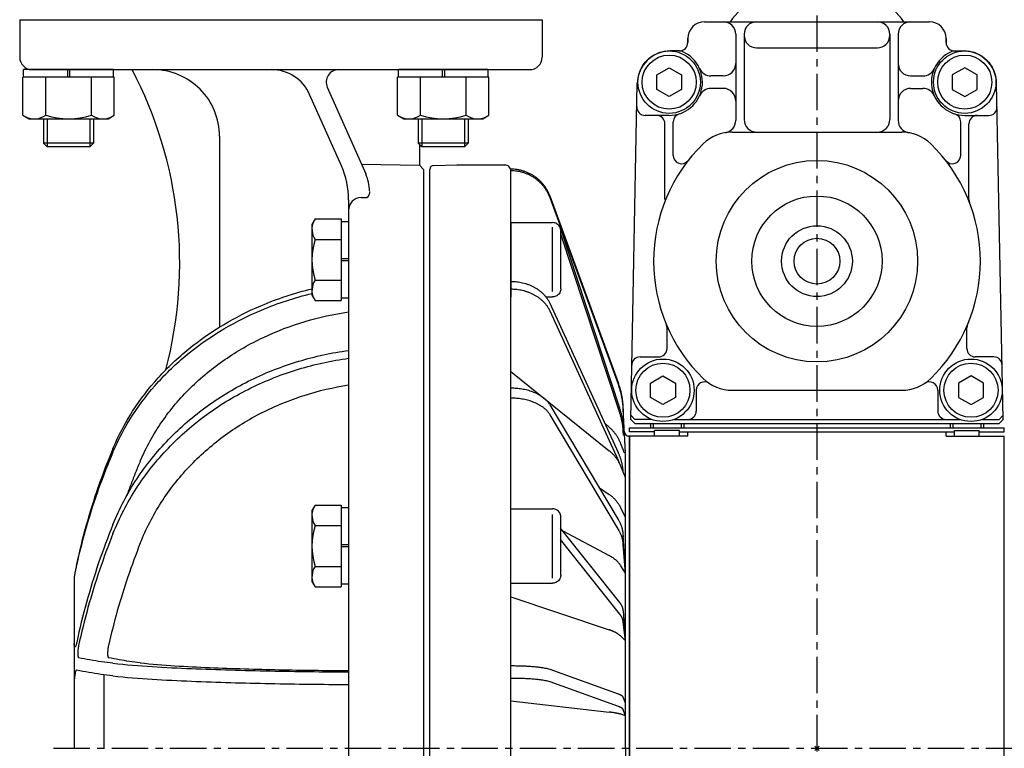
# Model space of a CAD drawing. Extents: x -501 to 1090, y -700 to 512.
# Drawn here: x -191 to 45, y 0 to 175 of the extents above; entities that cross this region are included whole.
import ezdxf

# ---------------------------------------------------------------- set-up
doc = ezdxf.new("R2010")
doc.units = 0
doc.header["$LTSCALE"] = 7
doc.header["$PDMODE"] = 35
doc.header["$PDSIZE"] = 0.5
doc.linetypes.add('CENTER', pattern=[2, 1.25, -0.25, 0.25, -0.25])
for name, color, linetype in [('CENTER', 1, 'CENTER'), ('DRAW2', 4, 'CONTINUOUS'), ('DRAW3', 1, 'CONTINUOUS')]:
    doc.layers.add(name, color=color, linetype=linetype)
doc.layers.add('POINT', color=6, linetype='CONTINUOUS', plot=False)

msp = doc.modelspace()

# ---------------------------------------------------------------- linework, layer by layer
at = {"layer": 'CENTER'}
for p, q in [((0, 330), (0, -284)), ((-183.398, -0.004), (183.398, 0.004))]:
    msp.add_line(p, q, dxfattribs=at)
at = {"layer": 'DRAW2', "color": 7}
for p, q in [((-191.5, 175), (-65.985, 175)), ((-191.5, 175), (-191.5, 166)), ((-65.985, 175), (-65.985, 166)), ((-27.018, 174.5), (27.018, 174.5)), ((-31.018, 169.5), (-31.018, 170.5)), ((-31.018, 170.5), (-31.018, 169.5)), ((-19.5, 171.5), (-19.5, 150.823)), ((-17.5, 171.5), (-17.5, 151)), ((17.5, 171.5), (17.5, 151)), ((19.5, 171.5), (19.5, 150.823)), ((31.018, 170.5), (31.018, 169.5)), ((31.018, 169.5), (31.018, 170.5)), ((-14.5, 168.239), (14.518, 168.239)), ((-33.018, 167.5), (-35.155, 167.5)), ((33.018, 167.5), (35.155, 167.5)), ((-190.72, 152.048), (-190.72, 161.2)), ((-168.78, 161.2), (-190.72, 161.2)), ((-190.55, 161.2), (-190.55, 163)), ((-168.95, 163), (-190.55, 163)), ((-188.5, 163), (-68.985, 163)), ((-185.235, 152.048), (-185.235, 161.2)), ((-180, 163), (-180, 161.2)), ((-179.5, 163), (-179.5, 161.2)), ((-174.265, 152.048), (-174.265, 161.2)), ((-168.95, 161.2), (-168.95, 163)), ((-168.78, 152.048), (-168.78, 161.2)), ((-100.72, 152.048), (-100.72, 161.2)), ((-78.78, 161.2), (-100.72, 161.2)), ((-100.55, 161.2), (-100.55, 163)), ((-78.95, 163), (-100.55, 163)), ((-95.235, 152.048), (-95.235, 161.2)), ((-90, 163), (-90, 161.2)), ((-89.5, 163), (-89.5, 161.2)), ((-84.265, 152.048), (-84.265, 161.2)), ((-78.95, 161.2), (-78.95, 163)), ((-78.78, 152.048), (-78.78, 161.2)), ((-22.5, 161.5), (-25.463, 161.5)), ((22.5, 161.5), (25.463, 161.5)), ((-117.625, 158.781), (-108.362, 137.939)), ((-44.73, 79), (-43.153, 159.656)), ((-22.5, 158.5), (-25.463, 158.5)), ((22.5, 158.5), (25.463, 158.5)), ((44.73, 79), (43.153, 159.656)), ((-114.224, 139.878), (-121.861, 157.061)), ((-190.72, 152.048), (-189.25, 151.2)), ((-170.25, 151.2), (-168.78, 152.048)), ((-100.72, 152.048), (-99.25, 151.2)), ((-80.25, 151.2), (-78.78, 152.048)), ((-35.5, 152), (-41.264, 152)), ((35.5, 152), (41.264, 152)), ((-189.25, 151.2), (-170.25, 151.2)), ((-185.75, 151.2), (-185.75, 145.375)), ((-173.75, 151.2), (-173.75, 145.375)), ((-99.25, 151.2), (-80.25, 151.2)), ((-95.75, 151.2), (-95.75, 145.375)), ((-83.75, 151.2), (-83.75, 145.375)), ((-36.518, 131.809), (-36.518, 150)), ((-34.518, 142.403), (-34.518, 150.455)), ((34.518, 142.403), (34.518, 150.455)), ((36.518, 131.809), (36.518, 150)), ((-143.5, 147), (-143.5, 101.172)), ((-20.361, 148), (20.361, 148)), ((-185.75, 145.375), (-184.875, 144.5)), ((-173.75, 145.375), (-185.75, 145.375)), ((-174.625, 144.5), (-184.875, 144.5)), ((-174.625, 144.5), (-173.75, 145.375)), ((-95.75, 145.375), (-94.875, 144.5)), ((-83.75, 145.375), (-95.75, 145.375)), ((-95.5, 145.125), (-95.5, 140.07)), ((-84.625, 144.5), (-94.875, 144.5)), ((-84.625, 144.5), (-83.75, 145.375)), ((-109.417, 140.313), (-95.5, 140.07)), ((-94.5, 139.052), (-95.5, 140.07)), ((-92.017, 140.017), (-86.5, 140.113)), ((-86.5, 140.113), (-75, 140.113)), ((-94.5, 139.052), (-94.5, -139.052)), ((-93, -139.017), (-93, 139.017)), ((-73.585, 139.11), (-73.509, 139.11)), ((-73.509, 138.719), (-73.5, 138.719)), ((-73.5, -138.614), (-73.5, 138.613)), ((-107.5, 133.718), (-107.5, 133.254)), ((-47.7, 87.746), (-64.109, 132.578)), ((-112.5, 131.756), (-112.5, -138.84)), ((-109.5, 132.254), (-108.5, 132.254)), ((-47.7, 87.354), (-64.109, 132.186)), ((-120.541, 127.145), (-121.3, 125.83)), ((-121.3, 125.83), (-121.3, 108.83)), ((-120.541, 127.145), (-114.3, 127.145)), ((-114.3, 127.145), (-114.3, 107.515)), ((-114.3, 126.53), (-112.5, 126.53)), ((-73.5, 126.333), (-73.5, 108.333)), ((-73.5, 126.256), (-63.5, 126.256)), ((-63.5, 109.689), (-63.5, 125.162)), ((-47.366, 81.734), (-61.533, 124.75)), ((-61.5, 110.333), (-61.5, 124.333)), ((-47.366, 80.586), (-61.5, 123.501)), ((-120.541, 122.237), (-114.3, 122.237)), ((-112.5, 117.58), (-114.3, 117.58)), ((-112.5, 117.08), (-114.3, 117.08)), ((-120.541, 112.423), (-114.3, 112.423)), ((-121.3, 108.83), (-120.541, 107.515)), ((-120.541, 107.515), (-114.3, 107.515)), ((-112.5, 108.13), (-114.3, 108.13)), ((-65.082, 108.41), (-63.5, 108.41)), ((-47.7, 70.971), (-64.109, 106.845)), ((-47.7, 69.144), (-64.109, 105.019)), ((-36.018, 96), (-36.018, 100.951)), ((36.018, 96), (36.018, 100.951)), ((-42.476, 94), (-38.018, 94)), ((42.476, 94), (38.018, 94)), ((-73.5, 90.511), (-49.895, 71.463)), ((-29, 86.004), (-29, 81)), ((-20.361, 86), (20.361, 86)), ((29, 86.004), (29, 81)), ((-47.7, 54.947), (-64.109, 82.475)), ((-46, 71), (-46.524, 81.565)), ((-47.7, 52.567), (-64.109, 80.095)), ((-43.75, 78), (-44.73, 79)), ((-43.73, 79), (-44.711, 80)), ((-39.693, 79), (-43.73, 79)), ((-34.307, 79), (34.307, 79)), ((39.693, 79), (43.73, 79)), ((43.73, 79), (44.711, 80)), ((43.75, 78), (44.73, 79)), ((-50.909, 77.988), (-49.896, 77.11)), ((-45, 77), (45, 77)), ((-45, 76), (-45, 77)), ((-39, 76), (-45, 76)), ((-43.75, 78), (43.75, 78)), ((-40, 78), (-40, 77)), ((-39, 75), (-39, 76.3)), ((-33, 76.3), (-39, 76.3)), ((-33, 75), (-33, 76.3)), ((-33, 76), (33, 76)), ((-32, 78), (-32, 77)), ((-31, 75), (-31, 76)), ((31, 75), (31, 76)), ((32, 78), (32, 77)), ((33, 76.3), (39, 76.3)), ((33, 75), (33, 76.3)), ((39, 75), (39, 76.3)), ((39, 76), (45, 76)), ((40, 78), (40, 77)), ((45, 76), (45, 77)), ((-45, 75), (-45.247, 75)), ((-45, -64), (-45, 75)), ((-31, 75), (-45, 75)), ((-45, 75), (-45, -75)), ((31, 75), (45, 75)), ((45, -64), (45, 75)), ((-46.5, 71.515), (-47.114, 73.133)), ((-46, 0), (-46, 71)), ((-46, 65.021), (-47.114, 67.758)), ((-52.248, 62.577), (-49.895, 60.947)), ((-120.541, 58.415), (-121.3, 57.1)), ((-121.3, 57.1), (-121.3, 40.1)), ((-120.541, 58.415), (-114.3, 58.415)), ((-114.3, 58.415), (-114.3, 38.785)), ((-114.3, 57.8), (-112.5, 57.8)), ((-73.5, 39.601), (-73.5, 57.601)), ((-73.5, 57.524), (-63.5, 57.524)), ((-46, 55.415), (-47.114, 57.765)), ((-63.5, 40.867), (-63.5, 56.194)), ((-61.5, 41.601), (-61.5, 55.601)), ((-120.541, 53.507), (-114.3, 53.507)), ((-47.366, 35.003), (-61.587, 52.888)), ((-61.042, 52.203), (-49.895, 46.277)), ((-47.366, 32.232), (-61.587, 50.117)), ((-46, 42.032), (-46.511, 51.207)), ((-112.5, 48.85), (-114.3, 48.85)), ((-112.5, 48.35), (-114.3, 48.35)), ((-46, 42.032), (-46.521, 48.97)), ((-120.541, 43.692), (-114.3, 43.692)), ((-46, 42.032), (-47.114, 43.835)), ((-121.3, 40.1), (-120.541, 38.785)), ((-120.541, 38.785), (-114.3, 38.785)), ((-112.5, 39.4), (-114.3, 39.4)), ((-73.5, 39.678), (-63.5, 39.678)), ((-73.5, 36.343), (-49.895, 28.453)), ((-46, 25.785), (-46.507, 32.982)), ((-46, 25.785), (-46.519, 30.337)), ((-46, 25.785), (-47.114, 26.918)), ((-73.509, 16.801), (-73.5, 16.801)), ((-47.7, 13.013), (-64.109, 18.916)), ((-47.7, 10.039), (-64.109, 15.941)), ((-46, 10.876), (-46.525, 12.253)), ((-73.5, 11.381), (-49.895, 8.69)), ((-46, 7.78), (-47.114, 8.167)), ((-46, 7.78), (-46.521, 9.268)), ((-46, 0), (-46, -71))]:
    msp.add_line(p, q, dxfattribs=at)
at = {"layer": 'DRAW2', "color": 7, "flags": 128}
for points in [[(-32.5, 158.268), (-35.5, 156.536), (-38.5, 158.268), (-38.5, 161.732), (-35.5, 163.464), (-32.5, 161.732)], [(32.5, 158.268), (35.5, 156.536), (38.5, 158.268), (38.5, 161.732), (35.5, 163.464), (32.5, 161.732)], [(-34, 84.268), (-37, 82.536), (-40, 84.268), (-40, 87.732), (-37, 89.464), (-34, 87.732)], [(34, 84.268), (37, 82.536), (40, 84.268), (40, 87.732), (37, 89.464), (34, 87.732)]]:
    msp.add_lwpolyline(points, close=True, dxfattribs=at)
at = {"layer": 'DRAW2', "color": 7}
for points in [[(-64.109, 132.578, 0.019301), (-64.398, 133.282, 0.0192766), (-64.74, 133.962, 0.0192439), (-65.134, 134.614, 0.019209), (-65.577, 135.234, 0.0191727), (-66.066, 135.817, 0.0191357), (-66.598, 136.362, 0.0190988), (-67.171, 136.865, 0.0190629), (-67.78, 137.322, 0.0190286), (-68.422, 137.732, 0.0189968), (-69.093, 138.092, 0.0189679), (-69.79, 138.399, 0.0189427), (-70.508, 138.654, 0.0189215), (-71.244, 138.853, 0.0189047), (-71.992, 138.996, 0.0188927), (-72.749, 139.082, 0.018871), (-73.509, 139.11)], [(-64.109, 132.186, 0.0193008), (-64.398, 132.891, 0.0192764), (-64.74, 133.571, 0.0192438), (-65.134, 134.222, 0.0192089), (-65.577, 134.842, 0.0191726), (-66.066, 135.426, 0.0191356), (-66.598, 135.971, 0.0190988), (-67.171, 136.473, 0.0190629), (-67.78, 136.93, 0.0190286), (-68.422, 137.34, 0.0189968), (-69.093, 137.7, 0.018968), (-69.79, 138.008, 0.0189428), (-70.508, 138.262, 0.0189217), (-71.244, 138.461, 0.018905), (-71.992, 138.604, 0.0188929), (-72.749, 138.69, 0.0188713), (-73.509, 138.719)], [(-61.5, 124.273, 0.0658391), (-61.569, 124.787, 0.0667132), (-61.769, 125.266, 0.0655592), (-62.088, 125.677, 0.0650823), (-62.502, 125.991, 0.0652977), (-62.982, 126.188, 0.0644917), (-63.498, 126.256)], [(-64.109, 106.845, 0.0248567), (-64.435, 107.473, 0.0236198), (-64.82, 108.067, 0.0223574), (-65.259, 108.623, 0.0210906), (-65.744, 109.138, 0.0199642), (-66.269, 109.612, 0.0189193), (-66.831, 110.044, 0.0179797), (-67.422, 110.434, 0.0171405), (-68.04, 110.781, 0.016419), (-68.679, 111.086, 0.0158048), (-69.337, 111.349, 0.0152921), (-70.01, 111.571, 0.014875), (-70.695, 111.752, 0.0145481), (-71.39, 111.892, 0.0143067), (-72.091, 111.992, 0.0141472), (-72.797, 112.052, 0.0140676), (-73.505, 112.073)], [(-169.091, 71.987, -0.0430919), (-164.372, 80.937, -0.0410139), (-158.226, 88.977, -0.038461), (-150.876, 95.934, -0.0359768), (-142.579, 101.731, -0.0337879), (-133.551, 106.311, -0.0410086), (-121.3, 110.38)], [(-169.091, 71.162, -0.0433696), (-164.33, 80.075, -0.0410398), (-158.144, 88.068, -0.0383274), (-150.763, 94.975, -0.0358097), (-142.446, 100.723, -0.0335739), (-133.41, 105.259, -0.0403187), (-121.3, 109.247)], [(-64.109, 105.019, 0.0248567), (-64.435, 105.647, 0.0236198), (-64.82, 106.24, 0.0223574), (-65.259, 106.796, 0.0210906), (-65.744, 107.311, 0.0199642), (-66.269, 107.785, 0.0189193), (-66.831, 108.218, 0.0179797), (-67.422, 108.607, 0.0171405), (-68.04, 108.955, 0.016419), (-68.679, 109.26, 0.0158048), (-69.337, 109.523, 0.0152921), (-70.01, 109.745, 0.014875), (-70.695, 109.926, 0.0145481), (-71.39, 110.066, 0.0143067), (-72.091, 110.166, 0.0141472), (-72.797, 110.226, 0.0140676), (-73.505, 110.246)], [(-61.5, 110.393, -0.0658391), (-61.569, 109.878, -0.0667132), (-61.769, 109.399, -0.0655592), (-62.088, 108.988, -0.0650823), (-62.502, 108.674, -0.0652977), (-62.982, 108.478, -0.0644917), (-63.498, 108.41)], [(-162.534, 69.009, -0.0503724), (-157.37, 78.373, -0.0477377), (-150.487, 86.56, -0.0432965), (-142.232, 93.365, -0.040889), (-132.954, 98.692, -0.0377195), (-122.957, 102.512, -0.0363887), (-112.503, 104.806)], [(-169.091, 53.781, -0.0489035), (-163.391, 64.633, -0.0475104), (-155.726, 74.201, -0.0442194), (-146.44, 82.208, -0.0426759), (-135.91, 88.49, -0.0401498), (-124.49, 92.962, -0.0390398), (-112.505, 95.566)], [(-169.091, 51.569, -0.0486811), (-163.428, 62.485, -0.0476016), (-155.79, 72.125, -0.0444411), (-146.512, 80.202, -0.0429623), (-135.97, 86.543, -0.0404544), (-124.524, 91.058, -0.0393478), (-112.503, 93.685)], [(-46.5, 80.982, 0.0054822), (-46.505, 81.413, 0.005483), (-46.519, 81.844, 0.0054836), (-46.543, 82.275, 0.0054839), (-46.576, 82.705, 0.005484), (-46.618, 83.134, 0.0054725), (-46.67, 83.561, 0.0054636), (-46.731, 83.987, 0.0054664), (-46.801, 84.411, 0.0054687), (-46.881, 84.834, 0.0054705), (-46.97, 85.255, 0.0054717), (-47.068, 85.675, 0.0054724), (-47.176, 86.092, 0.0054727), (-47.292, 86.507, 0.0054725), (-47.418, 86.92, 0.0054719), (-47.552, 87.33, 0.0054709), (-47.696, 87.736)], [(-162.534, 49.273, -0.0477667), (-157.528, 59, -0.0468145), (-150.791, 67.619, -0.0438859), (-142.603, 74.879, -0.042562), (-133.29, 80.625, -0.039972), (-123.161, 84.772, -0.0390951), (-112.503, 87.264)], [(-64.109, 82.475, 0.0318672), (-64.485, 83.021, 0.0276635), (-64.923, 83.519, 0.0240306), (-65.41, 83.969, 0.0210573), (-65.936, 84.374, 0.0186647), (-66.493, 84.736, 0.0167194), (-67.073, 85.057, 0.0151748), (-67.674, 85.342, 0.0139422), (-68.29, 85.591, 0.0129492), (-68.918, 85.806, 0.0121508), (-69.557, 85.99, 0.0115208), (-70.204, 86.143, 0.0110295), (-70.857, 86.268, 0.010657), (-71.514, 86.363, 0.0103887), (-72.175, 86.431, 0.0102147), (-72.839, 86.472, 0.0101289), (-73.503, 86.486)], [(-46.5, 80.59, 0.0054821), (-46.505, 81.021, 0.005483), (-46.519, 81.452, 0.0054836), (-46.543, 81.883, 0.0054839), (-46.576, 82.313, 0.005484), (-46.618, 82.742, 0.0054725), (-46.67, 83.17, 0.0054636), (-46.731, 83.595, 0.0054665), (-46.801, 84.019, 0.0054687), (-46.881, 84.442, 0.0054705), (-46.97, 84.864, 0.0054717), (-47.068, 85.283, 0.0054724), (-47.176, 85.701, 0.0054727), (-47.292, 86.116, 0.0054725), (-47.418, 86.528, 0.0054719), (-47.552, 86.938, 0.0054709), (-47.696, 87.345)], [(-64.109, 80.095, 0.0318672), (-64.485, 80.641, 0.0276635), (-64.923, 81.139, 0.0240306), (-65.41, 81.589, 0.0210573), (-65.936, 81.994, 0.0186647), (-66.493, 82.356, 0.0167194), (-67.073, 82.677, 0.0151748), (-67.674, 82.962, 0.0139422), (-68.29, 83.211, 0.0129492), (-68.918, 83.426, 0.0121508), (-69.557, 83.61, 0.0115208), (-70.204, 83.763, 0.0110295), (-70.857, 83.888, 0.010657), (-71.514, 83.983, 0.0103887), (-72.175, 84.051, 0.0102147), (-72.839, 84.092, 0.0101289), (-73.503, 84.106)], [(-46.5, 76.355, 0.0049954), (-46.503, 76.696, 0.0049958), (-46.514, 77.037, 0.0049952), (-46.531, 77.378, 0.0049936), (-46.555, 77.718, 0.0049911), (-46.585, 78.058, 0.0049877), (-46.623, 78.398, 0.0049833), (-46.667, 78.736, 0.0049779), (-46.718, 79.074, 0.0049717), (-46.775, 79.411, 0.0049646), (-46.84, 79.746, 0.0049567), (-46.911, 80.081, 0.004948), (-46.988, 80.413, 0.0049126), (-47.072, 80.743, 0.0049053), (-47.162, 81.071, 0.0048969), (-47.259, 81.397, 0.0048877), (-47.362, 81.722)], [(-46.5, 75.207, 0.0049954), (-46.503, 75.548, 0.0049958), (-46.514, 75.889, 0.0049952), (-46.531, 76.23, 0.0049936), (-46.555, 76.57, 0.0049911), (-46.585, 76.91, 0.0049877), (-46.623, 77.25, 0.0049833), (-46.667, 77.588, 0.0049779), (-46.718, 77.926, 0.0049717), (-46.775, 78.263, 0.0049646), (-46.84, 78.598, 0.0049567), (-46.911, 78.933, 0.004948), (-46.988, 79.265, 0.0049126), (-47.072, 79.595, 0.0049053), (-47.162, 79.923, 0.0048969), (-47.259, 80.249, 0.0048877), (-47.362, 80.574)], [(-47.114, 73.133, 0.0077465), (-47.227, 73.417, 0.0077586), (-47.348, 73.698, 0.007773), (-47.479, 73.976, 0.0077523), (-47.618, 74.249, 0.0077472), (-47.766, 74.517, 0.0077419), (-47.921, 74.781, 0.0077364), (-48.085, 75.04, 0.0077307), (-48.257, 75.294, 0.007725), (-48.437, 75.542, 0.0077191), (-48.624, 75.785, 0.0077132), (-48.818, 76.021, 0.0077072), (-49.02, 76.252, 0.0077011), (-49.229, 76.476, 0.007695), (-49.444, 76.694, 0.007689), (-49.666, 76.905, 0.007683), (-49.895, 77.109)], [(-169.091, 71.987, 0.0155538), (-172.63, 62.775, 0.0158468), (-175.584, 53.359, 0.0160617), (-177.931, 43.774)], [(-169.091, 71.162, 0.0148467), (-172.534, 62.362, 0.0151077), (-175.443, 53.372, 0.015319), (-177.801, 44.222)], [(-47.113, 67.757, 0.0082705), (-47.228, 68.025, 0.0082291), (-47.351, 68.29, 0.0081846), (-47.484, 68.551, 0.0081373), (-47.624, 68.808, 0.0080875), (-47.773, 69.06, 0.0080357), (-47.93, 69.306, 0.0079473), (-48.094, 69.547, 0.0079356), (-48.267, 69.784, 0.0078911), (-48.447, 70.015, 0.0078155), (-48.634, 70.241, 0.0077593), (-48.828, 70.46, 0.0077033), (-49.029, 70.673, 0.0076476), (-49.236, 70.88, 0.0075925), (-49.449, 71.08, 0.0075381), (-49.668, 71.274, 0.0074846), (-49.893, 71.461)], [(-46.522, 66.303, 0.0059836), (-46.544, 66.605, 0.0059711), (-46.572, 66.906, 0.0059244), (-46.608, 67.204, 0.0059068), (-46.651, 67.502, 0.0058856), (-46.7, 67.799, 0.0058609), (-46.757, 68.094, 0.0058329), (-46.821, 68.389, 0.0058018), (-46.891, 68.682, 0.0057677), (-46.969, 68.973, 0.0057307), (-47.053, 69.262, 0.005691), (-47.143, 69.55, 0.0056488), (-47.24, 69.836, 0.0056044), (-47.344, 70.119, 0.0055578), (-47.454, 70.4, 0.0055093), (-47.57, 70.679, 0.0054591), (-47.692, 70.955)], [(-162.534, 69.009, 0.0048318), (-163.674, 66.248, 0.0048535), (-164.761, 63.467, 0.0048783), (-165.794, 60.664)], [(-47.315, 68.216, 0.000011), (-47.337, 68.274, 0.000011), (-47.359, 68.332, 0.0000111), (-47.381, 68.389, 0.0000111), (-47.403, 68.446, 0.0000111), (-47.426, 68.504, 0.0000111), (-47.449, 68.561, 0.0000111), (-47.472, 68.618, 0.0000111), (-47.495, 68.675, 0.0000111), (-47.519, 68.732, 0.0000111), (-47.543, 68.789, 0.0000112), (-47.567, 68.846, 0.0000112), (-47.592, 68.903, 0.0000112), (-47.617, 68.959, 0.0000112), (-47.642, 69.016, 0.0000112), (-47.667, 69.072, 0.0000112), (-47.692, 69.129)], [(-47.113, 57.763, 0.0094528), (-47.232, 58.002, 0.0092821), (-47.36, 58.236, 0.0091069), (-47.496, 58.466, 0.0089287), (-47.64, 58.69, 0.0086972), (-47.792, 58.908, 0.0085289), (-47.951, 59.121, 0.0083601), (-48.117, 59.329, 0.0081918), (-48.29, 59.531, 0.0080251), (-48.47, 59.728, 0.0078608), (-48.656, 59.919, 0.0076997), (-48.849, 60.104, 0.0075424), (-49.046, 60.284, 0.0073895), (-49.25, 60.457, 0.0072413), (-49.458, 60.625, 0.0070983), (-49.671, 60.786, 0.0069376), (-49.887, 60.941)], [(-61.5, 55.541, 0.0658253), (-61.569, 56.055, 0.0664867), (-61.768, 56.533, 0.0654104), (-62.086, 56.943, 0.0650624), (-62.499, 57.257, 0.0654924), (-62.98, 57.455, 0.0644611), (-63.496, 57.524)], [(-46.5, 50.794, 0.0091867), (-46.505, 51.066, 0.009165), (-46.52, 51.338, 0.0091204), (-46.545, 51.61, 0.0090538), (-46.58, 51.88, 0.0089663), (-46.624, 52.149, 0.0088592), (-46.678, 52.416, 0.0087344), (-46.742, 52.682, 0.0085937), (-46.815, 52.945, 0.0083968), (-46.896, 53.204, 0.0082352), (-46.985, 53.46, 0.0080638), (-47.084, 53.714, 0.0078846), (-47.19, 53.964, 0.0076994), (-47.304, 54.211, 0.00751), (-47.425, 54.455, 0.007318), (-47.554, 54.695, 0.0071249), (-47.69, 54.931)], [(-169.091, 53.781, 0.0143193), (-172.539, 44.507, 0.0144936), (-175.448, 35.05, 0.0146244), (-177.801, 25.439)], [(-46.5, 48.414, 0.0091867), (-46.505, 48.686, 0.009165), (-46.52, 48.958, 0.0091204), (-46.545, 49.23, 0.0090538), (-46.58, 49.5, 0.0089663), (-46.624, 49.769, 0.0088592), (-46.678, 50.036, 0.0087344), (-46.742, 50.302, 0.0085937), (-46.815, 50.565, 0.0083968), (-46.896, 50.824, 0.0082352), (-46.985, 51.08, 0.0080638), (-47.084, 51.334, 0.0078846), (-47.19, 51.584, 0.0076994), (-47.304, 51.831, 0.00751), (-47.425, 52.075, 0.007318), (-47.554, 52.315, 0.0071249), (-47.69, 52.551)], [(-169.091, 51.569, 0.013608), (-172.335, 42.759, 0.0137838), (-175.093, 33.783, 0.013888), (-177.349, 24.67)], [(-162.534, 49.273, 0.0128989), (-165.504, 41.208, 0.0130275), (-168.053, 33, 0.0131497), (-170.168, 24.67)], [(-47.114, 43.834, 0.0115411), (-47.241, 44.03, 0.0109897), (-47.377, 44.22, 0.0104243), (-47.52, 44.403, 0.0098949), (-47.671, 44.58, 0.0094244), (-47.829, 44.752, 0.0089785), (-47.993, 44.917, 0.0085584), (-48.162, 45.077, 0.0081642), (-48.338, 45.231, 0.0077957), (-48.518, 45.38, 0.0074522), (-48.703, 45.523, 0.0071326), (-48.891, 45.661, 0.0068116), (-49.083, 45.793, 0.0065227), (-49.278, 45.919, 0.0062786), (-49.477, 46.041, 0.0060508), (-49.679, 46.158, 0.0058384), (-49.883, 46.27)], [(-177.801, 44.222, 0.0021548), (-177.912, 43.716, 0.0017252), (-178.02, 43.207, 0.0016527), (-178.125, 42.698, 0.0020776), (-178.225, 42.188, 0.0033137), (-178.321, 41.677, 0.0204639), (-178.398, 41.163)], [(-178.398, 41.173, 0.0001066), (-178.398, 34.312, -0.0000407), (-178.398, 27.45, -0.0000619), (-178.398, 20.589, 0.0000699), (-178.399, 13.727, 0.000023), (-178.399, 6.866, -0.0000193), (-178.398, 0.004)], [(-61.5, 41.661, -0.0658257), (-61.569, 41.146, -0.0664707), (-61.768, 40.669, -0.0654239), (-62.086, 40.258, -0.0650897), (-62.499, 39.944, -0.0657127), (-62.982, 39.746, -0.0644688), (-63.498, 39.678)], [(-46.5, 32.775, 0.0128425), (-46.504, 32.926, 0.0127591), (-46.515, 33.076, 0.0125947), (-46.535, 33.225, 0.0123561), (-46.561, 33.374, 0.0120523), (-46.595, 33.521, 0.0116943), (-46.636, 33.666, 0.0112936), (-46.683, 33.809, 0.0108621), (-46.737, 33.951, 0.0104105), (-46.797, 34.089, 0.0098851), (-46.862, 34.225, 0.0094326), (-46.932, 34.358, 0.0089844), (-47.008, 34.489, 0.0085457), (-47.088, 34.617, 0.0081205), (-47.172, 34.742, 0.0077118), (-47.26, 34.865, 0.0073215), (-47.352, 34.985)], [(-46.5, 30.004, 0.0128425), (-46.504, 30.154, 0.0127591), (-46.515, 30.304, 0.0125947), (-46.535, 30.454, 0.0123561), (-46.561, 30.602, 0.0120523), (-46.595, 30.749, 0.0116943), (-46.636, 30.894, 0.0112937), (-46.683, 31.038, 0.0108621), (-46.737, 31.179, 0.0104106), (-46.797, 31.318, 0.0098851), (-46.862, 31.453, 0.0094327), (-46.932, 31.587, 0.0089845), (-47.008, 31.717, 0.0085457), (-47.088, 31.845, 0.0081206), (-47.172, 31.97, 0.0077119), (-47.26, 32.093, 0.0073215), (-47.352, 32.213)], [(-47.114, 26.918, 0.0140678), (-47.257, 27.056, 0.0124228), (-47.408, 27.186, 0.0110369), (-47.565, 27.309, 0.0098145), (-47.726, 27.425, 0.0088496), (-47.892, 27.535, 0.0080261), (-48.061, 27.64, 0.0073205), (-48.234, 27.739, 0.006713), (-48.41, 27.834, 0.0061476), (-48.587, 27.924, 0.005704), (-48.767, 28.009, 0.0053142), (-48.948, 28.091, 0.0049701), (-49.132, 28.169, 0.0046653), (-49.317, 28.244, 0.0043944), (-49.504, 28.315, 0.0041526), (-49.692, 28.383, 0.0039196), (-49.88, 28.448)], [(-177.801, 25.439, -0.0112423), (-177.879, 25.109, -0.0175324), (-177.975, 24.784, -0.0502553), (-178.109, 24.475, -1.0410503), (-178.332, 24.482, -0.0548778), (-178.387, 24.814, -0.0190055), (-178.398, 25.15)], [(-177.349, 24.67, 0.0141532), (-177.44, 24.181, 0.012217), (-177.506, 23.686, 0.0127356), (-177.547, 23.189, 0.0163652), (-177.561, 22.691, 0.0287776), (-177.53, 22.193, 0.1995929), (-177.349, 21.749)], [(-170.168, 24.67, 0.014601), (-170.263, 24.181, 0.012685), (-170.331, 23.686, 0.0132317), (-170.374, 23.188, 0.0169634), (-170.388, 22.689, 0.0299284), (-170.356, 22.19, 0.2055396), (-170.168, 21.749)], [(-169.091, 20.418, -0.0045616), (-171.856, 20.785, -0.0070076), (-174.613, 21.214, -0.0129977), (-177.349, 21.749)], [(-162.534, 20.532, -0.004372), (-165.089, 20.871, -0.0065803), (-167.637, 21.265, -0.0116991), (-170.168, 21.749)], [(-169.091, 20.418, 0.013935), (-159.684, 19.621, 0.0050468), (-150.256, 19.146, 0.0030249), (-140.821, 18.817, 0.0021759), (-131.383, 18.586, 0.0018028), (-121.943, 18.428, 0.0015714), (-112.502, 18.334)], [(-162.534, 20.532, 0.0138851), (-154.218, 19.821, 0.0050727), (-145.883, 19.394, 0.0030278), (-137.542, 19.097, 0.0021794), (-129.197, 18.886, 0.0017925), (-120.852, 18.741, 0.0015648), (-112.506, 18.652)], [(-64.108, 18.915, 0.0253807), (-64.674, 19.082, 0.013), (-65.251, 19.206, 0.0083997), (-65.833, 19.307, 0.0061193), (-66.418, 19.391, 0.0047876), (-67.004, 19.462, 0.0039501), (-67.592, 19.523, 0.0033727), (-68.18, 19.575, 0.0029662), (-68.77, 19.62, 0.0026702), (-69.36, 19.658, 0.0024441), (-69.95, 19.69, 0.0022801), (-70.541, 19.717, 0.0021543), (-71.132, 19.738, 0.0020616), (-71.724, 19.755, 0.0019963), (-72.315, 19.766, 0.0019545), (-72.907, 19.773, 0.0019341), (-73.499, 19.776)], [(-177.801, 18.783, 0.2369132), (-178.072, 18.414, 0.0295063), (-178.2, 17.946, 0.0160799), (-178.287, 17.468, 0.0124985), (-178.348, 16.986, 0.0115517), (-178.385, 16.501, 0.0130663), (-178.398, 16.015)], [(-169.091, 17.38, -0.0046639), (-172.008, 17.763, -0.0072916), (-174.915, 18.214, -0.0140094), (-177.801, 18.783)], [(-171.256, 17.66, 0.0000318), (-171.256, 14.717, 0.0000197), (-171.256, 11.775, 0.0000101), (-171.256, 8.832, -0.0004972), (-171.256, 5.889, -0.000006), (-171.255, 2.947, -0.0000138), (-171.255, 0.003)], [(-169.091, 17.38, 0.0137011), (-159.684, 16.591, 0.0049884), (-150.257, 16.12, 0.002998), (-140.822, 15.793, 0.0021605), (-131.385, 15.563, 0.0017933), (-121.945, 15.406, 0.001563), (-112.505, 15.313)], [(-64.108, 15.941, 0.0253807), (-64.674, 16.107, 0.0130002), (-65.251, 16.232, 0.0083998), (-65.833, 16.333, 0.0061195), (-66.418, 16.416, 0.0047877), (-67.004, 16.487, 0.0039503), (-67.592, 16.548, 0.0033728), (-68.18, 16.6, 0.0029663), (-68.77, 16.645, 0.0026704), (-69.36, 16.684, 0.0024442), (-69.95, 16.716, 0.0022803), (-70.541, 16.742, 0.0021544), (-71.132, 16.764, 0.0020618), (-71.724, 16.78, 0.0019965), (-72.315, 16.792, 0.0019547), (-72.907, 16.799, 0.0019343), (-73.499, 16.801)], [(-46.5, 12.123, 0.0683247), (-46.513, 12.218, 0.0559667), (-46.55, 12.306, 0.0413986), (-46.602, 12.386, 0.0300947), (-46.666, 12.458, 0.0224144), (-46.737, 12.523, 0.0171751), (-46.812, 12.582, 0.0135027), (-46.892, 12.637, 0.0109499), (-46.973, 12.687, 0.0090721), (-47.057, 12.735, 0.0076249), (-47.143, 12.779, 0.0065542), (-47.229, 12.821, 0.005664), (-47.317, 12.861, 0.0049897), (-47.405, 12.899, 0.0044168), (-47.494, 12.936, 0.0039462), (-47.584, 12.971, 0.0035661), (-47.674, 13.004)], [(-46.5, 9.148, 0.0683247), (-46.513, 9.243, 0.055967), (-46.55, 9.332, 0.0413989), (-46.602, 9.412, 0.030095), (-46.666, 9.484, 0.0224146), (-46.737, 9.549, 0.0171752), (-46.812, 9.608, 0.0135027), (-46.892, 9.663, 0.0109499), (-46.973, 9.713, 0.0090722), (-47.057, 9.76, 0.0076249), (-47.143, 9.805, 0.0065542), (-47.229, 9.847, 0.005664), (-47.317, 9.887, 0.0049897), (-47.405, 9.925, 0.0044168), (-47.494, 9.961, 0.0039462), (-47.584, 9.996, 0.0035661), (-47.674, 10.03)], [(-47.113, 8.166, 0.0095274), (-47.281, 8.221, 0.0072548), (-47.449, 8.27, 0.005781), (-47.619, 8.314, 0.0047597), (-47.79, 8.355, 0.0040262), (-47.963, 8.392, 0.0034575), (-48.135, 8.428, 0.0030205), (-48.308, 8.461, 0.0026819), (-48.481, 8.492, 0.0024059), (-48.655, 8.521, 0.0021778), (-48.83, 8.549, 0.0019726), (-49.004, 8.575, 0.0018161), (-49.178, 8.6, 0.0016815), (-49.352, 8.624, 0.0015648), (-49.527, 8.646, 0.001463), (-49.703, 8.668, 0.0013737), (-49.878, 8.688)]]:
    msp.add_lwpolyline(points, format="xyb", dxfattribs=at)
for centre, radius in [((-35.5, 160), 7.5), ((-35.5, 160), 6.5), ((35.5, 160), 7.5), ((35.5, 160), 6.5), ((0, 117), 24.187), ((0, 117), 15.652), ((0, 117), 8.5), ((0, 117), 5.5), ((-37, 86), 7.5), ((-37, 86), 6.5), ((37, 86), 7.5), ((37, 86), 6.5)]:
    msp.add_circle(centre, radius, dxfattribs=at)
for centre, radius, start, end in [((0, 159), 26, 126.45268, 143.40507), ((0, 159), 26, 36.59493, 53.54732), ((-27.018, 170.5), 4, 90, 180), ((-22.5, 171.5), 3, 0, 90), ((-14.5, 171.5), 3, 90, 180), ((14.5, 171.5), 3, 0, 90), ((22.5, 171.5), 3, 90, 180), ((27.018, 170.5), 4, 0, 90), ((-14.5, 171.239), 3, 180, 270), ((14.5, 171.239), 3, 270, 0), ((-33.018, 169.5), 2, 270, 0.00001), ((33.018, 169.5), 2, 179.99999, 270), ((-188.5, 166), 3, 180, 270), ((-68.985, 166), 3, 270, 359.99999), ((-35.155, 159.5), 8, 90, 178.87983), ((-35.5, 160), 8, 270, 69.98037), ((35.5, 160), 8, 110.01963, 270), ((35.155, 159.5), 8, 1.12017, 90), ((-25.463, 164.5), 3, 204.14774, 270), ((-22.5, 164.5), 3, 270, 0), ((22.5, 164.5), 3, 180, 270), ((25.463, 164.5), 3, 270, 335.85226), ((-253.064, 116.562), 100, 345.1322, 27.6699), ((-159.5, 147), 16, 359.99999, 90), ((-130.999, 153), 10, 23.96251, 90), ((-114.884, 160), 3, 90, 203.96251), ((-25.463, 155.5), 3, 90, 155.85226), ((-22.5, 155.5), 3, 0, 90), ((22.5, 155.5), 3, 90, 180), ((25.463, 155.5), 3, 24.14774, 90), ((-41.264, 154), 2, 178.87983, 270), ((41.264, 154), 2, 270, 1.12017), ((-187.977, 156.056), 4.856, 244.3823, 304.38379), ((-179.75, 169.352), 18.152, 252.41225, 287.58767), ((-171.523, 156.056), 4.856, 235.61558, 295.61542), ((-97.977, 156.056), 4.856, 244.3823, 304.38379), ((-89.75, 169.352), 18.152, 252.41225, 287.58767), ((-81.523, 156.056), 4.856, 235.61558, 295.61542), ((-38.518, 150), 2, 0, 90), ((-32.518, 150.455), 2, 107.34692, 180), ((32.518, 150.455), 2, 0, 72.65308), ((38.518, 150), 2, 90, 180), ((-22.5, 150.823), 3, 279.47128, 0), ((-14.5, 151), 3, 180, 270), ((14.5, 151), 3, 270, 0), ((22.5, 150.823), 3, 180, 260.52872), ((-20.361, 138), 10, 90, 134.11462), ((20.361, 138), 10, 45.88538, 90), ((0, 117), 39.25, 134.11462, 225.88538), ((0, 117), 39.25, 314.11462, 45.88538), ((-32.518, 142.403), 2, 180, 321.98772), ((32.518, 142.403), 2, 218.01228, 0), ((-132.5, 131.756), 20, 359.99999, 23.96251), ((-92, 139.017), 1, 90, 180), ((-75, 138.613), 1.5, 359.99999, 90), ((-117.5, 133.878), 10, 359.99999, 23.96251), ((-108.5, 133.254), 1, 270, 359.99999), ((-109.5, 129.254), 3, 90, 180.00001), ((38.518, 131.809), 2, 179.99999, 201.03946), ((-116.955, 124.691), 4.345, 154.38234, 214.38365), ((-105.059, 117.33), 16.241, 162.41221, 197.58785), ((-116.955, 109.969), 4.345, 145.61588, 205.61574), ((-38.018, 100.951), 2, 359.99999, 22.89606), ((-38.018, 100.951), 2, 359.99999, 22.89606), ((38.018, 100.951), 2, 157.10394, 180.00001), ((38.018, 100.951), 2, 157.10394, 180.00001), ((-38.018, 96), 2, 270, 0.00001), ((38.018, 96), 2, 179.99999, 270), ((-42.476, 92), 2, 90, 178.87983), ((42.476, 92), 2, 1.12017, 90), ((-27, 86.004), 2, 56.40864, 180), ((-20.361, 96), 10, 225.88538, 270), ((20.361, 96), 10, 270, 314.11462), ((27, 86.004), 2, 0, 123.59136), ((-31, 81), 2, 270, 0), ((31, 81), 2, 180, 270), ((-45.247, 76), 1, 182.84034, 270), ((-46, 71.5), 0.5, 180, 270), ((-116.955, 55.961), 4.345, 154.38234, 214.38365), ((-105.059, 48.6), 16.241, 162.41221, 197.58785), ((-116.955, 41.239), 4.345, 145.61588, 205.61574)]:
    msp.add_arc(centre, radius, start, end, dxfattribs=at)
at = {"layer": 'DRAW3'}
for p, q in [((-184.875, 151.2), (-184.875, 144.5)), ((-174.625, 151.2), (-174.625, 144.5)), ((-94.875, 151.2), (-94.875, 144.5)), ((-84.625, 151.2), (-84.625, 144.5)), ((-39.375, 78), (-39.375, 77)), ((-32.625, 78), (-32.625, 77)), ((32.625, 78), (32.625, 77)), ((39.375, 78), (39.375, 77))]:
    msp.add_line(p, q, dxfattribs=at)
at = {"layer": 'POINT'}
msp.add_point((0, 0), dxfattribs=at)

doc.saveas('drawing.dxf')
